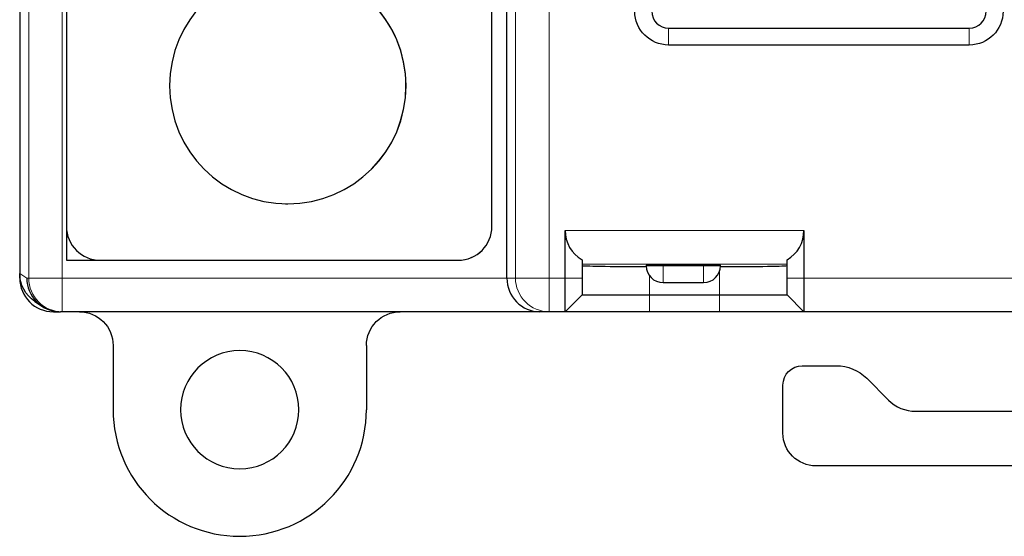
# Model space of a CAD drawing. Units: millimetres. Extents: x 3485 to 4856, y 4176 to 4705.
# Drawn here: x 4464 to 4493, y 4368 to 4384 of the extents above; entities that cross this region are included whole.
import ezdxf

# ---------------------------------------------------------------- set-up
doc = ezdxf.new("R2010")
doc.units = ezdxf.units.MM
doc.layers.add('13', color=7, linetype='Continuous')
doc.layers.add('22', color=7, linetype='Continuous')

msp = doc.modelspace()

# ---------------------------------------------------------------- linework, layer by layer
at = {"layer": '13', "color": 7, "linetype": 'Continuous'}
for p, q in [((4463.83251, 4415.82577), (4463.83251, 4376.12541)), ((4465.21737, 4414.2988), (4465.21737, 4377.65238)), ((4477.81737, 4377.65238), (4477.81737, 4414.2988)), ((4466.21737, 4376.65238), (4476.81737, 4376.65238)), ((4464.8319, 4375.12602), (4465.03738, 4375.12602)), ((4466.59911, 4374.12724), (4466.59911, 4372.22529)), ((4474.09911, 4374.12724), (4474.09911, 4372.22529))]:
    msp.add_line(p, q, dxfattribs=at)
at = {"layer": '13', "color": 7, "linetype": 'Continuous', "extrusion": (0, 0, -1)}
for centre, radius in [((-4471.77187, 4381.82047), 3.5), ((-4470.34911, 4372.22529), 1.75)]:
    msp.add_circle(centre, radius, dxfattribs=at)
at = {"layer": '13', "color": 7, "linetype": 'Continuous'}
for centre, radius, start, end in [((4466.21737, 4377.65238), 1, 180, 270), ((4476.81737, 4377.65238), 1, 270, 0), ((4470.34911, 4372.22529), 3.75, 180, 0)]:
    msp.add_arc(centre, radius, start, end, dxfattribs=at)
msp.add_ellipse((4464.83312, 4376.12663), major_axis=(0.70797, 0.70797), ratio=0.99878277, start_param=2.35680348, end_param=3.92638183, dxfattribs=at)
at = {"layer": '13', "color": 7, "linetype": 'Continuous', "extrusion": (0, 0, -1)}
for centre, major_axis, start_param, end_param in [((4465.59774, 4374.12541), (-0.83383, -0.5556), 2.15947801, 3.72844784), ((4475.10049, 4374.12541), (-0.83383, 0.5556), 5.69633012, 7.26529995)]:
    msp.add_ellipse(centre, major_axis=major_axis, ratio=0.99802286, start_param=start_param, end_param=end_param, dxfattribs=at)
at = {"layer": '22', "color": 7, "linetype": 'Continuous'}
for p, q in [((4463.83251, 4415.83014), (4463.83251, 4376.26131)), ((4478.26064, 4376.12602), (4478.26064, 4415.82516)), ((4465.21647, 4414.2988), (4465.21647, 4376.65238)), ((4477.81647, 4377.65238), (4477.81647, 4414.2988)), ((4483.04712, 4383.52679), (4491.95187, 4383.52679)), ((4491.95187, 4383.02679), (4483.04712, 4383.02679)), ((4479.98397, 4376.12602), (4479.98397, 4377.53304)), ((4487.05553, 4377.53304), (4487.05553, 4376.12602)), ((4465.21647, 4376.65238), (4476.81647, 4376.65238)), ((4480.48397, 4376.66701), (4480.48397, 4376.12602)), ((4486.55553, 4376.12602), (4486.55553, 4376.66701)), ((4482.38397, 4376.50316), (4482.38397, 4376.49052)), ((4482.88397, 4376.51188), (4484.08397, 4376.51188)), ((4484.58397, 4376.49052), (4484.58397, 4376.50316)), ((4479.98397, 4375.12602), (4479.98397, 4376.12602)), ((4480.48397, 4376.12602), (4480.48397, 4375.62602)), ((4486.55553, 4375.62602), (4486.55553, 4376.12602)), ((4487.05553, 4376.12602), (4487.05553, 4375.12602)), ((4482.88397, 4375.99052), (4484.08397, 4375.99052)), ((4464.27598, 4375.43291), (4464.4859, 4375.29298)), ((4479.98397, 4375.12602), (4480.48397, 4375.62602)), ((4480.48397, 4375.62602), (4482.48397, 4375.62602)), ((4482.48397, 4375.62602), (4484.55553, 4375.62602)), ((4484.55553, 4375.62602), (4486.55553, 4375.62602)), ((4487.05553, 4375.12602), (4486.55553, 4375.62602)), ((4465.09497, 4375.12602), (4465.03738, 4375.12602)), ((4479.23479, 4375.12602), (4465.09497, 4375.12602)), ((4479.51215, 4375.12602), (4479.23479, 4375.12602)), ((4479.98397, 4375.12602), (4479.51215, 4375.12602)), ((4482.48397, 4375.12602), (4479.98397, 4375.12602)), ((4484.55553, 4375.12602), (4482.48397, 4375.12602)), ((4487.05553, 4375.12602), (4484.55553, 4375.12602)), ((4546.36208, 4375.12602), (4487.05553, 4375.12602)), ((4487.00498, 4373.52656), (4488.01546, 4373.52656)), ((4488.91341, 4373.15461), (4489.55915, 4372.50888)), ((4486.43508, 4371.53248), (4486.43508, 4372.95665)), ((4490.35824, 4372.17788), (4495.8502, 4372.17788)), ((4508.11182, 4370.56257), (4487.40498, 4370.56257))]:
    msp.add_line(p, q, dxfattribs=at)
at = {"layer": '22', "color": 7, "linetype": 'Continuous', "lineweight": 5}
for p, q in [((4464.10041, 4376.12602), (4464.10041, 4415.82516)), ((4465.0951, 4415.82516), (4465.0951, 4376.12602)), ((4478.5125, 4376.12602), (4478.5125, 4409.8409)), ((4479.51215, 4409.8409), (4479.51215, 4376.12602)), ((4483.04712, 4383.02679), (4483.04712, 4383.52679)), ((4491.95187, 4383.02679), (4491.95187, 4383.52679)), ((4479.98397, 4377.53304), (4487.05553, 4377.53304)), ((4486.55553, 4376.53319), (4480.48397, 4376.53319)), ((4482.88397, 4376.49052), (4482.38397, 4376.49052)), ((4482.88397, 4376.51188), (4482.88397, 4376.49052)), ((4482.88397, 4376.49052), (4482.88397, 4375.99052)), ((4482.88397, 4376.49052), (4484.08397, 4376.49052)), ((4484.08397, 4376.49052), (4484.08397, 4376.51188)), ((4484.08397, 4376.49052), (4484.58397, 4376.49052)), ((4484.08397, 4376.49052), (4484.08397, 4375.99052)), ((4484.55553, 4375.62602), (4484.55553, 4376.3243)), ((4463.83251, 4376.26131), (4464.04292, 4376.12105)), ((4464.04292, 4376.12105), (4464.10028, 4376.12105)), ((4464.10041, 4376.12602), (4465.0951, 4376.12602)), ((4465.0951, 4376.12602), (4478.26064, 4376.12602)), ((4478.26064, 4376.12602), (4478.5125, 4376.12602)), ((4478.5125, 4376.12602), (4479.51215, 4376.12602)), ((4479.51215, 4376.12602), (4479.98397, 4376.12602)), ((4479.51215, 4375.12602), (4479.51215, 4376.12602)), ((4479.98397, 4376.12602), (4480.48397, 4376.12602)), ((4482.48397, 4376.19052), (4482.48397, 4375.62602)), ((4487.05553, 4376.12602), (4486.55553, 4376.12602)), ((4487.05553, 4376.12602), (4546.36208, 4376.12602)), ((4482.48397, 4375.12602), (4482.48397, 4375.62602)), ((4484.55553, 4375.12602), (4484.55553, 4375.62602))]:
    msp.add_line(p, q, dxfattribs=at)
at = {"layer": '22', "color": 7, "linetype": 'Continuous'}
for centre, radius, start, end in [((4471.77097, 4381.82047), 3.5, 0, 91.130623), ((4483.04712, 4384.02679), 0.5, 180, 270), ((4491.95187, 4384.02679), 0.5, 270, 0), ((4471.77097, 4381.82047), 3.5, 270.000002, 0), ((4471.77097, 4381.82047), 3.5, 268.841253, 270.000002), ((4476.81647, 4377.65238), 1, 270, 0), ((4480.98397, 4377.53304), 1, 180, 240), ((4486.05553, 4377.53304), 1, 300, 0), ((4482.88397, 4376.49052), 0.5, 180, 270), ((4484.08397, 4376.49052), 0.5, 270, 0), ((4490.35824, 4373.30798), 1.13009, 225, 270)]:
    msp.add_arc(centre, radius, start, end, dxfattribs=at)
at = {"layer": '22', "color": 7, "linetype": 'Continuous', "extrusion": (0, 0, -1)}
for centre, radius, start, end in [((-4483.04712, 4384.02679), 1, 270, 0), ((-4491.95187, 4384.02679), 1, 180, 270), ((-4487.00498, 4372.95665), 0.56991, 0, 90), ((-4488.01546, 4372.25665), 1.26991, 90, 135), ((-4487.40498, 4371.53248), 0.96991, 270, 0)]:
    msp.add_arc(centre, radius, start, end, dxfattribs=at)
at = {"layer": '22', "color": 7, "linetype": 'Continuous'}
for centre, major_axis, ratio, start_param, end_param in [((4482.48397, 4376.49792), (2, 0), 0.01745506, 3.14159265, 4.66274616), ((4482.88397, 4376.50316), (0.5, 0), 0.01745506, 1.57079633, 3.14160506), ((4484.08397, 4376.50316), (0.5, 0), 0.01745506, 6.2831729, 7.85398163), ((4484.55553, 4376.49792), (2, 0), 0.01745506, 4.72622788, 6.28318531), ((4465.03761, 4376.12105), (0.28832, 0.95237), 0.99958822, 1.86465413, 3.43545061), ((4464.10028, 4376.12602), (0, 0.00498), 0.02618592, 3.14159265, 4.71238899), ((4479.23479, 4376.12602), (0, 1), 0.97415687, 1.57079633, 3.14159265)]:
    msp.add_ellipse(centre, major_axis=major_axis, ratio=ratio, start_param=start_param, end_param=end_param, dxfattribs=at)
at = {"layer": '22', "color": 7, "linetype": 'Continuous', "extrusion": (0, 0, -1)}
msp.add_ellipse((4464.82787, 4376.26085), major_axis=(-0.82835, 0.55217), ratio=0.99950518, start_param=4.71240563, end_param=5.6954697, dxfattribs=at)
at = {"layer": '22', "color": 7, "linetype": 'Continuous', "lineweight": 5}
for centre, major_axis, ratio, start_param, end_param in [((4465.09497, 4376.12105), (0, 0.99502), 0.99965732, 1.57079633, 3.14159265), ((4465.09497, 4376.12602), (0, 1), 0.00013028, 3.14159265, 4.71238899), ((4479.51215, 4376.12602), (0, -1), 0.99965732, 4.71238898, 6.28318531)]:
    msp.add_ellipse(centre, major_axis=major_axis, ratio=ratio, start_param=start_param, end_param=end_param, dxfattribs=at)

doc.saveas('drawing.dxf')
